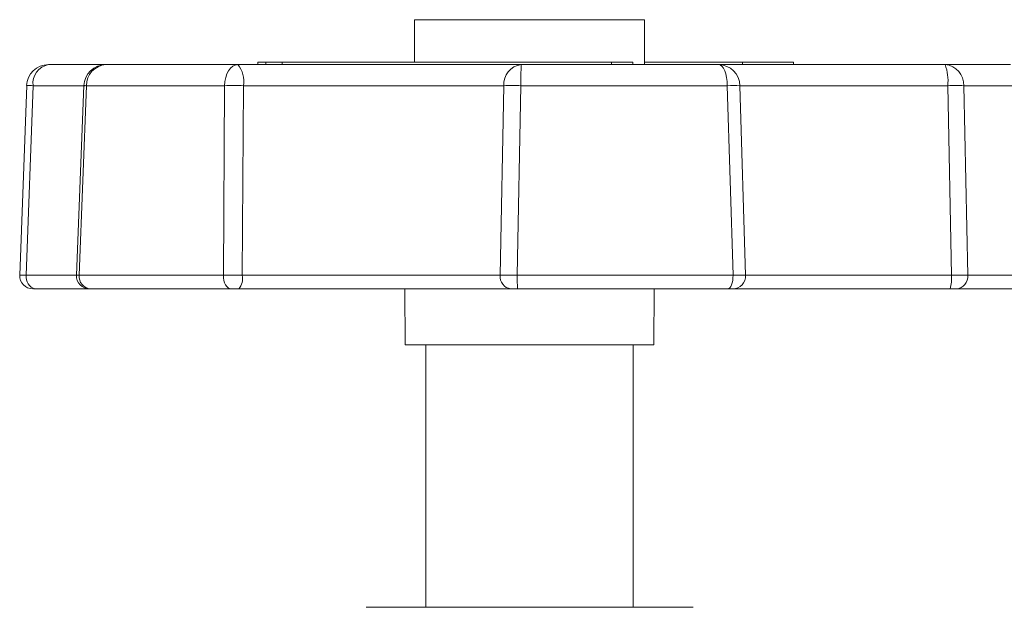
# Model space of a CAD drawing. Units: inches. Extents: x -532 to 1213, y -222 to 169.
# Drawn here: x -479 to -474, y 153 to 156 of the extents above; entities that cross this region are included whole.
import ezdxf

# ---------------------------------------------------------------- set-up
doc = ezdxf.new("R2010")
doc.units = ezdxf.units.IN
doc.header["$MEASUREMENT"] = 0

msp = doc.modelspace()

# ---------------------------------------------------------------- linework, layer by layer
at = {"color": 7, "linetype": 'Continuous', "lineweight": 15}
for p, q in [((-477.0081, 155.6037), (-477.0081, 155.4128)), ((-477.0081, 155.6037), (-476.6576, 155.6037)), ((-476.6576, 155.6037), (-475.9687, 155.6037)), ((-475.9687, 155.4009), (-475.9687, 155.6037)), ((-477.7153, 155.4009), (-477.7153, 155.4128)), ((-477.7153, 155.4128), (-477.6791, 155.4128)), ((-477.6791, 155.4009), (-477.6791, 155.4128)), ((-477.6791, 155.4128), (-477.6059, 155.4128)), ((-477.6059, 155.4009), (-477.6059, 155.4128)), ((-477.6059, 155.4128), (-476.1179, 155.4128)), ((-477.1841, 155.4142), (-477.1841, 155.4128)), ((-476.9921, 155.4128), (-476.9921, 155.4142)), ((-476.955, 155.4128), (-476.955, 155.4142)), ((-476.9357, 155.4142), (-476.9357, 155.4128)), ((-476.663, 155.4128), (-476.663, 155.4142)), ((-476.1482, 155.4128), (-476.1482, 155.4142)), ((-476.1179, 155.4009), (-476.1179, 155.4128)), ((-476.1179, 155.4128), (-476.0223, 155.4128)), ((-476.0223, 155.4009), (-476.0223, 155.4128)), ((-475.9708, 155.4128), (-475.5262, 155.4128)), ((-475.5262, 155.4009), (-475.5262, 155.4128)), ((-475.5262, 155.4128), (-475.2966, 155.4128)), ((-475.2966, 155.4009), (-475.2966, 155.4128)), ((-478.6604, 155.4009), (-478.3052, 155.4009)), ((-478.4021, 155.4009), (-477.806, 155.4009)), ((-477.806, 155.4009), (-476.5259, 155.4009)), ((-476.5259, 155.4009), (-475.6339, 155.4009)), ((-475.6339, 155.4009), (-474.6122, 155.4009)), ((-474.6715, 155.4009), (-474.5747, 155.4009)), ((-474.6122, 155.4009), (-474.3163, 155.4009)), ((-478.7587, 155.3061), (-478.79, 154.4504)), ((-478.7298, 155.306), (-478.7604, 154.4503)), ((-478.5005, 155.3063), (-478.5338, 154.4505)), ((-478.4881, 155.306), (-478.5216, 154.4503)), ((-477.8652, 155.306), (-478.4881, 155.306)), ((-477.8708, 154.4503), (-477.8652, 155.306)), ((-477.7803, 155.306), (-477.7853, 154.4503)), ((-476.6045, 155.306), (-477.7803, 155.306)), ((-476.6205, 154.4503), (-476.6045, 155.306)), ((-476.5275, 155.306), (-476.5435, 154.4503)), ((-475.5955, 155.306), (-476.5275, 155.306)), ((-475.5697, 154.4503), (-475.5955, 155.306)), ((-475.5389, 155.306), (-475.5133, 154.4503)), ((-474.6003, 155.306), (-475.5389, 155.306)), ((-474.5836, 154.4503), (-474.6003, 155.306)), ((-474.5278, 155.306), (-474.5102, 154.4503)), ((-474.2187, 155.306), (-474.5278, 155.306)), ((-478.5216, 154.4503), (-477.8708, 154.4503)), ((-477.7853, 154.4503), (-476.6205, 154.4503)), ((-476.5435, 154.4503), (-475.5697, 154.4503)), ((-475.5133, 154.4503), (-474.5836, 154.4503)), ((-474.5102, 154.4503), (-474.1872, 154.4503)), ((-478.7302, 154.3891), (-478.7309, 154.3891)), ((-478.3744, 154.3891), (-478.7192, 154.3891)), ((-477.8356, 154.3891), (-478.4698, 154.3891)), ((-476.5729, 154.3891), (-477.8014, 154.3891)), ((-477.0516, 154.3891), (-477.0494, 154.1372)), ((-475.5931, 154.3891), (-476.5421, 154.3891)), ((-475.9273, 154.1372), (-475.9251, 154.3891)), ((-474.5899, 154.3891), (-475.5705, 154.3891)), ((-474.5054, 154.3891), (-474.5682, 154.3891)), ((-474.2459, 154.3891), (-474.5606, 154.3891)), ((-476.671, 154.1372), (-477.0494, 154.1372)), ((-476.9569, 154.1372), (-476.9569, 152.9523)), ((-475.9273, 154.1372), (-476.671, 154.1372)), ((-476.0199, 152.9523), (-476.0199, 154.1372)), ((-477.2266, 152.9523), (-475.7502, 152.9523))]:
    msp.add_line(p, q, dxfattribs=at)
at = {"color": 8, "linetype": 'Continuous', "lineweight": 15}
for p, q in [((-478.4946, 155.306), (-478.7298, 155.306)), ((-478.7604, 154.4503), (-478.5282, 154.4503))]:
    msp.add_line(p, q, dxfattribs=at)
at = {"color": 7, "linetype": 'Continuous', "lineweight": 15, "flags": 128}
for points in [[(-477.806, 155.4009), (-477.8173, 155.3991), (-477.8281, 155.3938), (-477.8382, 155.3851), (-477.8471, 155.3733), (-477.8545, 155.359), (-477.8601, 155.3426), (-477.8637, 155.3247), (-477.8652, 155.306)], [(-475.5955, 155.306), (-475.5965, 155.3247), (-475.5988, 155.3426), (-475.6024, 155.359), (-475.6072, 155.3733), (-475.613, 155.3851), (-475.6195, 155.3938), (-475.6266, 155.3991), (-475.6339, 155.4009)], [(-477.8356, 154.3891), (-477.8426, 154.3903), (-477.8494, 154.3938), (-477.8556, 154.3995), (-477.8609, 154.4072), (-477.8653, 154.4165), (-477.8685, 154.427), (-477.8703, 154.4384), (-477.8708, 154.4503)], [(-475.5931, 154.3891), (-475.5884, 154.3903), (-475.5839, 154.3938), (-475.5798, 154.3995), (-475.5762, 154.4072), (-475.5733, 154.4165), (-475.5712, 154.427), (-475.57, 154.4384), (-475.5697, 154.4503)]]:
    msp.add_lwpolyline(points, dxfattribs=at)
at = {"color": 7, "linetype": 'Continuous', "lineweight": 15}
for centre, radius, start, end in [((-478.6604, 155.3025), 0.0984, 90, 177.8956), ((-478.6437, 155.3159), 0.0867, 101.0887, 186.5756), ((-478.4021, 155.3025), 0.0984, 90, 177.7768), ((-478.3957, 155.3088), 0.0924, 93.9198, 181.7564), ((-477.8897, 155.3274), 0.1115, 348.9276, 41.2873), ((-476.5153, 155.3121), 0.0895, 96.7829, 183.9499), ((-475.161, 155.3292), 1.3667, 176.9892, 180.9728), ((-475.6355, 155.3043), 0.0967, 0.9784, 89.0556), ((-474.8049, 155.3288), 0.2058, 353.6396, 20.5324), ((-474.6194, 155.3096), 0.0917, 357.7402, 85.4538), ((-477.8227, 153.021), 2.2853, 88.9362, 91.0638), ((-476.566, 153.4434), 1.863, 88.816, 91.184), ((-475.5672, 154.3471), 0.9593, 88.3083, 91.6917), ((-474.5641, 153.6658), 1.6406, 88.7335, 91.2665), ((-478.7311, 154.4482), 0.0591, 177.6483, 269.9996), ((-478.7078, 154.4412), 0.0533, 170.2335, 257.6488), ((-478.4747, 154.4482), 0.0591, 177.5818, 270.0006), ((-478.4658, 154.4451), 0.0561, 174.7086, 265.8532), ((-477.8539, 154.4356), 0.0701, 318.4851, 12.0512), ((-476.5662, 154.4435), 0.0547, 172.8719, 263.0083), ((-475.8925, 154.4347), 0.6512, 178.6294, 184.0101), ((-475.5715, 154.4474), 0.0582, 270.9404, 2.8304), ((-474.7313, 154.4347), 0.1485, 342.1161, 5.9941), ((-474.5655, 154.4445), 0.0556, 275.07, 5.9222)]:
    msp.add_arc(centre, radius, start, end, dxfattribs=at)
at = {"color": 8, "linetype": 'Continuous', "lineweight": 15}
for centre, radius, start, end in [((-478.7461, 155.0236), 0.2828, 86.7055, 92.5695), ((-478.5091, 154.8292), 0.4773, 87.4721, 88.9536)]:
    msp.add_arc(centre, radius, start, end, dxfattribs=at)
for points, knots in [([(-478.7889, 154.4503), (-478.7889, 154.4504), (-478.789, 154.4505), (-478.7781, 154.4505), (-478.7656, 154.4503), (-478.7604, 154.4503)], [0, 0, 0, 0, 0.277612, 0.698838, 1, 1, 1, 1]), ([(-478.5327, 154.4505), (-478.5325, 154.4505), (-478.5323, 154.4505), (-478.5251, 154.4503), (-478.5216, 154.4503)], [0, 0, 0, 0, 0.519009, 1, 1, 1, 1])]:
    msp.add_open_spline(points, degree=3, knots=knots, dxfattribs=at)
at = {"color": 7, "linetype": 'Continuous', "lineweight": 15}
for points, knots in [([(-477.8708, 154.4503), (-477.8613, 154.4503), (-477.8423, 154.4505), (-477.8116, 154.4505), (-477.793, 154.4503), (-477.7853, 154.4503)], [0, 0, 0, 0, 0.3683419, 0.7367714, 1, 1, 1, 1]), ([(-476.6205, 154.4503), (-476.6131, 154.4503), (-476.5983, 154.4505), (-476.5702, 154.4505), (-476.5513, 154.4503), (-476.5435, 154.4503)], [0, 0, 0, 0, 0.368398, 0.736788, 1, 1, 1, 1]), ([(-475.5697, 154.4503), (-475.56, 154.4503), (-475.5406, 154.4505), (-475.5218, 154.4505), (-475.5158, 154.4503), (-475.5133, 154.4503)], [0, 0, 0, 0, 0.368379, 0.736658, 1, 1, 1, 1]), ([(-474.5836, 154.4503), (-474.5727, 154.4503), (-474.551, 154.4505), (-474.5258, 154.4505), (-474.5148, 154.4503), (-474.5102, 154.4503)], [0, 0, 0, 0, 0.368303, 0.73667, 1, 1, 1, 1]), ([(-478.7192, 154.3891), (-478.7214, 154.3891), (-478.7252, 154.3891), (-478.727, 154.3891), (-478.7277, 154.3891)], [0, 0, 0, 0, 0.584787, 1, 1, 1, 1]), ([(-478.6917, 154.3891), (-478.692, 154.3891), (-478.6922, 154.3891), (-478.69, 154.3891), (-478.69, 154.3891)], [0, 0, 0, 0, 0.985485, 1, 1, 1, 1]), ([(-478.4698, 154.3891), (-478.4714, 154.3891), (-478.4731, 154.3891), (-478.4734, 154.3891), (-478.4734, 154.3891)], [0, 0, 0, 0, 0.8980572, 1, 1, 1, 1]), ([(-478.4309, 154.3891), (-478.431, 154.3891), (-478.4311, 154.3891), (-478.4285, 154.3891), (-478.4281, 154.3891)], [0, 0, 0, 0, 0.83603, 1, 1, 1, 1]), ([(-477.8014, 154.3891), (-477.8045, 154.3891), (-477.8119, 154.3891), (-477.8242, 154.3891), (-477.8318, 154.3891), (-477.8356, 154.3891)], [0, 0, 0, 0, 0.2632689, 0.6318094, 1, 1, 1, 1]), ([(-476.5421, 154.3891), (-476.5452, 154.3891), (-476.5527, 154.3891), (-476.564, 154.3891), (-476.5699, 154.3891), (-476.5729, 154.3891)], [0, 0, 0, 0, 0.26346, 0.631547, 1, 1, 1, 1]), ([(-475.5705, 154.3891), (-475.5715, 154.3891), (-475.5739, 154.3891), (-475.5814, 154.3891), (-475.5892, 154.3891), (-475.5931, 154.3891)], [0, 0, 0, 0, 0.2632855, 0.6313076, 1, 1, 1, 1]), ([(-474.5606, 154.3891), (-474.5624, 154.3891), (-474.5668, 154.3891), (-474.5769, 154.3891), (-474.5856, 154.3891), (-474.5899, 154.3891)], [0, 0, 0, 0, 0.26346, 0.631689, 1, 1, 1, 1])]:
    msp.add_open_spline(points, degree=3, knots=knots, dxfattribs=at)

doc.saveas('drawing.dxf')
